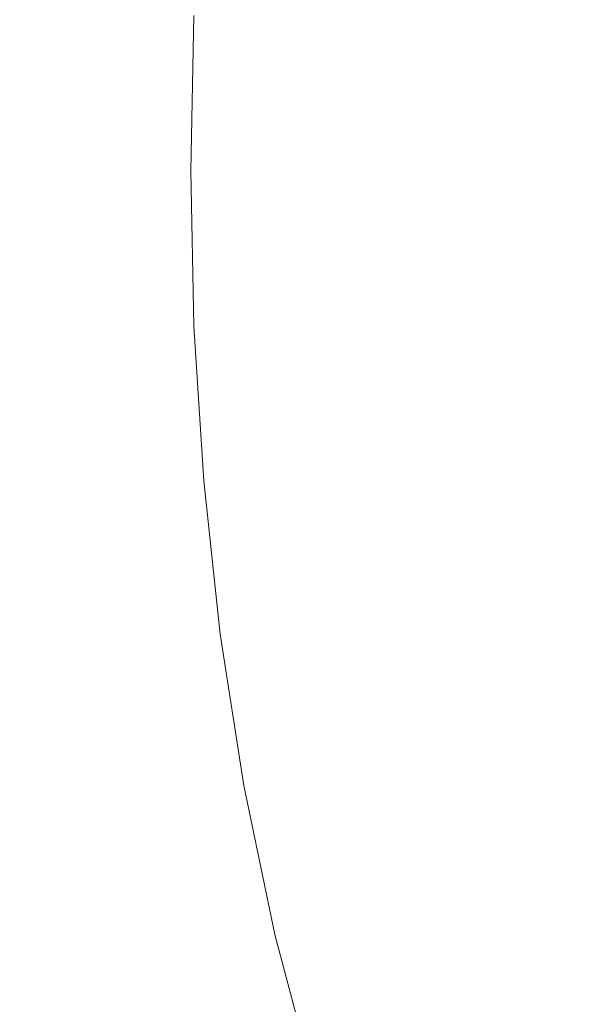
# Model space of a CAD drawing. Extents: x 168 to 678, y 143 to 523.
# Drawn here: x 205 to 238, y 277 to 335 of the extents above; entities that cross this region are included whole.
import ezdxf

# ---------------------------------------------------------------- set-up
doc = ezdxf.new("R2010")
doc.units = 0
doc.header["$LTSCALE"] = 500
doc.header["$MEASUREMENT"] = 0
doc.layers.add('NOVOTERM_CERAMIKA_CZARNY', color=7, linetype='Continuous')

msp = doc.modelspace()

# ---------------------------------------------------------------- linework, layer by layer
at = {"layer": 'NOVOTERM_CERAMIKA_CZARNY', "lineweight": 0}
for points, invisible_edges in [([(204.463, 342.337, 192.947), (207.539, 342.2, 192.831), (207.345, 332.59, 192.831), (204.266, 332.59, 192.947)], 15), ([(207.539, 342.2, 192.831), (210.929, 342.049, 192.773), (210.737, 332.59, 192.773), (207.345, 332.59, 192.831)], 15), ([(210.929, 342.049, 192.773), (214.627, 341.885, 192.754), (214.439, 332.59, 192.754), (210.737, 332.59, 192.773)], 15), ([(214.627, 341.885, 192.754), (218.629, 341.706, 192.754), (218.444, 332.59, 192.754), (214.439, 332.59, 192.754)], 15), ([(222.93, 341.515, 192.754), (222.749, 332.59, 192.754), (218.444, 332.59, 192.754), (218.629, 341.706, 192.754)], 15), ([(227.798, 341.286, 192.754), (227.596, 332.59, 192.754), (222.749, 332.59, 192.754), (222.93, 341.515, 192.754)], 15), ([(233.501, 340.998, 192.754), (233.228, 332.59, 192.754), (227.596, 332.59, 192.754), (227.798, 341.286, 192.754)], 15), ([(240.307, 340.627, 192.754), (239.888, 332.59, 192.754), (233.228, 332.59, 192.754), (233.501, 340.998, 192.754)], 15), ([(203.068, 337.948, 241.377), (202.87, 328.138, 241.377), (205.675, 327.67, 234.731), (205.871, 337.354, 234.731)], 15), ([(205.871, 337.354, 234.731), (205.675, 327.67, 234.731), (208.115, 327.266, 228.995), (208.309, 336.842, 228.995)], 15), ([(210.264, 336.438, 224.459), (208.309, 336.842, 228.995), (208.115, 327.266, 228.995), (210.072, 326.949, 224.459)], 15), ([(211.799, 336.128, 220.973), (210.264, 336.438, 224.459), (210.072, 326.949, 224.459), (211.609, 326.707, 220.973)], 15), ([(212.978, 335.899, 218.39), (211.799, 336.128, 220.973), (211.609, 326.707, 220.973), (212.788, 326.53, 218.39)], 15), ([(213.863, 335.738, 216.561), (212.978, 335.899, 218.39), (212.788, 326.53, 218.39), (213.674, 326.408, 216.561)], 15), ([(213.863, 335.738, 216.561), (213.674, 326.408, 216.561), (214.33, 326.33, 215.337), (214.518, 335.631, 215.337)], 15), ([(214.518, 335.631, 215.337), (214.33, 326.33, 215.337), (214.818, 326.286, 214.57), (215.006, 335.565, 214.57)], 15), ([(215.006, 335.565, 214.57), (214.818, 326.286, 214.57), (215.202, 326.265, 214.112), (215.389, 335.528, 214.112)], 11), ([(215.389, 335.528, 214.112), (215.202, 326.265, 214.112), (215.545, 326.257, 213.813), (215.732, 335.505, 213.813)], 15), ([(216.097, 335.484, 213.526), (215.732, 335.505, 213.813), (215.545, 326.257, 213.813), (215.91, 326.251, 213.526)], 15), ([(228.442, 335.479, 211.298), (228.252, 326.765, 211.298), (233.913, 327.088, 211.221), (234.108, 335.565, 211.221)], 15), ([(234.108, 335.565, 211.221), (233.913, 327.088, 211.221), (241.64, 327.532, 211.158), (241.843, 335.685, 211.158)], 15), ([(216.482, 335.464, 213.251), (216.097, 335.484, 213.526), (215.91, 326.251, 213.526), (216.295, 326.248, 213.251)], 15), ([(216.886, 335.446, 212.989), (216.482, 335.464, 213.251), (216.295, 326.248, 213.251), (216.7, 326.247, 212.989)], 15), ([(217.306, 335.43, 212.742), (216.886, 335.446, 212.989), (216.7, 326.247, 212.989), (217.12, 326.248, 212.742)], 15), ([(217.306, 335.43, 212.742), (217.12, 326.248, 212.742), (217.556, 326.252, 212.511), (217.741, 335.415, 212.511)], 15), ([(217.741, 335.415, 212.511), (217.556, 326.252, 212.511), (218.004, 326.258, 212.296), (218.19, 335.402, 212.296)], 15), ([(218.19, 335.402, 212.296), (218.004, 326.258, 212.296), (218.464, 326.267, 212.098), (218.649, 335.392, 212.098)], 15), ([(218.649, 335.392, 212.098), (218.464, 326.267, 212.098), (218.933, 326.278, 211.919), (219.117, 335.383, 211.919)], 15), ([(219.593, 335.376, 211.76), (219.117, 335.383, 211.919), (218.933, 326.278, 211.919), (219.409, 326.291, 211.76)], 15), ([(220.42, 335.377, 211.619), (219.593, 335.376, 211.76), (219.409, 326.291, 211.76), (220.236, 326.327, 211.619)], 15), ([(221.941, 335.39, 211.496), (220.42, 335.377, 211.619), (220.236, 326.327, 211.619), (221.757, 326.404, 211.496)], 15), ([(224.501, 335.423, 211.389), (221.941, 335.39, 211.496), (221.757, 326.404, 211.496), (224.314, 326.544, 211.389)], 15), ([(224.501, 335.423, 211.389), (224.314, 326.544, 211.389), (228.252, 326.765, 211.298), (228.442, 335.479, 211.298)], 15), ([(204.463, 322.843, 192.947), (204.266, 332.59, 192.947), (207.345, 332.59, 192.831), (207.539, 322.98, 192.831)], 15), ([(207.539, 322.98, 192.831), (207.345, 332.59, 192.831), (210.737, 332.59, 192.773), (210.929, 323.131, 192.773)], 15), ([(210.929, 323.131, 192.773), (210.737, 332.59, 192.773), (214.439, 332.59, 192.754), (214.627, 323.296, 192.754)], 15), ([(214.627, 323.296, 192.754), (214.439, 332.59, 192.754), (218.444, 332.59, 192.754), (218.629, 323.474, 192.754)], 15), ([(222.93, 323.666, 192.754), (218.629, 323.474, 192.754), (218.444, 332.59, 192.754), (222.749, 332.59, 192.754)], 15), ([(227.798, 323.894, 192.754), (222.93, 323.666, 192.754), (222.749, 332.59, 192.754), (227.596, 332.59, 192.754)], 15), ([(233.501, 324.182, 192.754), (227.798, 323.894, 192.754), (227.596, 332.59, 192.754), (233.228, 332.59, 192.754)], 15), ([(240.307, 324.554, 192.754), (233.501, 324.182, 192.754), (233.228, 332.59, 192.754), (239.888, 332.59, 192.754)], 15), ([(203.068, 318.329, 241.377), (205.871, 317.985, 234.731), (205.675, 327.67, 234.731), (202.87, 328.138, 241.377)], 15), ([(205.871, 317.985, 234.731), (208.309, 317.69, 228.995), (208.115, 327.266, 228.995), (205.675, 327.67, 234.731)], 15), ([(234.063, 318.61, 211.221), (241.771, 319.377, 211.158), (241.64, 327.532, 211.158), (233.913, 327.088, 211.221)], 15), ([(210.264, 317.459, 224.459), (210.072, 326.949, 224.459), (208.115, 327.266, 228.995), (208.309, 317.69, 228.995)], 15), ([(211.799, 317.286, 220.973), (211.609, 326.707, 220.973), (210.072, 326.949, 224.459), (210.264, 317.459, 224.459)], 15), ([(212.978, 317.161, 218.39), (212.788, 326.53, 218.39), (211.609, 326.707, 220.973), (211.799, 317.286, 220.973)], 15), ([(224.488, 317.664, 211.389), (228.416, 318.05, 211.298), (228.252, 326.765, 211.298), (224.314, 326.544, 211.389)], 15), ([(228.416, 318.05, 211.298), (234.063, 318.61, 211.221), (233.913, 327.088, 211.221), (228.252, 326.765, 211.298)], 15), ([(213.863, 317.078, 216.561), (213.674, 326.408, 216.561), (212.788, 326.53, 218.39), (212.978, 317.161, 218.39)], 15), ([(213.863, 317.078, 216.561), (214.518, 317.029, 215.337), (214.33, 326.33, 215.337), (213.674, 326.408, 216.561)], 15), ([(214.518, 317.029, 215.337), (215.006, 317.006, 214.57), (214.818, 326.286, 214.57), (214.33, 326.33, 215.337)], 15), ([(215.006, 317.006, 214.57), (215.389, 317.001, 214.112), (215.202, 326.265, 214.112), (214.818, 326.286, 214.57)], 13), ([(215.389, 317.001, 214.112), (215.732, 317.008, 213.813), (215.545, 326.257, 213.813), (215.202, 326.265, 214.112)], 15), ([(216.097, 317.018, 213.526), (215.91, 326.251, 213.526), (215.545, 326.257, 213.813), (215.732, 317.008, 213.813)], 15), ([(216.482, 317.031, 213.251), (216.295, 326.248, 213.251), (215.91, 326.251, 213.526), (216.097, 317.018, 213.526)], 15), ([(216.886, 317.047, 212.989), (216.7, 326.247, 212.989), (216.295, 326.248, 213.251), (216.482, 317.031, 213.251)], 15), ([(217.306, 317.067, 212.742), (217.12, 326.248, 212.742), (216.7, 326.247, 212.989), (216.886, 317.047, 212.989)], 15), ([(217.306, 317.067, 212.742), (217.741, 317.089, 212.511), (217.556, 326.252, 212.511), (217.12, 326.248, 212.742)], 15), ([(217.741, 317.089, 212.511), (218.189, 317.114, 212.296), (218.004, 326.258, 212.296), (217.556, 326.252, 212.511)], 15), ([(218.189, 317.114, 212.296), (218.649, 317.142, 212.098), (218.464, 326.267, 212.098), (218.004, 326.258, 212.296)], 15), ([(218.649, 317.142, 212.098), (219.117, 317.173, 211.919), (218.933, 326.278, 211.919), (218.464, 326.267, 212.098)], 15), ([(219.593, 317.207, 211.76), (219.409, 326.291, 211.76), (218.933, 326.278, 211.919), (219.117, 317.173, 211.919)], 15), ([(220.418, 317.277, 211.619), (220.236, 326.327, 211.619), (219.409, 326.291, 211.76), (219.593, 317.207, 211.76)], 15), ([(221.936, 317.418, 211.496), (221.757, 326.404, 211.496), (220.236, 326.327, 211.619), (220.418, 317.277, 211.619)], 15), ([(224.488, 317.664, 211.389), (224.314, 326.544, 211.389), (221.757, 326.404, 211.496), (221.936, 317.418, 211.496)], 15), ([(241.324, 316.529, 192.754), (234.232, 315.8, 192.754), (233.501, 324.182, 192.754), (240.307, 324.554, 192.754)], 15), ([(228.392, 315.231, 192.754), (223.487, 314.778, 192.754), (222.93, 323.666, 192.754), (227.798, 323.894, 192.754)], 15), ([(234.232, 315.8, 192.754), (228.392, 315.231, 192.754), (227.798, 323.894, 192.754), (233.501, 324.182, 192.754)], 15), ([(211.519, 313.711, 192.773), (210.929, 323.131, 192.773), (214.627, 323.296, 192.754), (215.207, 314.039, 192.754)], 15), ([(215.207, 314.039, 192.754), (214.627, 323.296, 192.754), (218.629, 323.474, 192.754), (219.198, 314.395, 192.754)], 15), ([(223.487, 314.778, 192.754), (219.198, 314.395, 192.754), (218.629, 323.474, 192.754), (222.93, 323.666, 192.754)], 15), ([(205.071, 313.136, 192.947), (202.321, 312.89, 193.141), (201.705, 322.72, 193.141), (204.463, 322.843, 192.947)], 15), ([(205.071, 313.136, 192.947), (204.463, 322.843, 192.947), (207.539, 322.98, 192.831), (208.139, 313.409, 192.831)], 15), ([(208.139, 313.409, 192.831), (207.539, 322.98, 192.831), (210.929, 323.131, 192.773), (211.519, 313.711, 192.773)], 15), ([(234.572, 310.165, 211.221), (242.248, 311.254, 211.158), (241.771, 319.377, 211.158), (234.063, 318.61, 211.221)], 15), ([(228.948, 309.371, 211.298), (234.572, 310.165, 211.221), (234.063, 318.61, 211.221), (228.416, 318.05, 211.298)], 15), ([(203.681, 308.559, 241.377), (206.476, 308.34, 234.731), (205.871, 317.985, 234.731), (203.068, 318.329, 241.377)], 15), ([(206.476, 308.34, 234.731), (208.907, 308.153, 228.995), (208.309, 317.69, 228.995), (205.871, 317.985, 234.731)], 15), ([(225.036, 308.821, 211.389), (228.948, 309.371, 211.298), (228.416, 318.05, 211.298), (224.488, 317.664, 211.389)], 15), ([(210.856, 308.009, 224.459), (210.264, 317.459, 224.459), (208.309, 317.69, 228.995), (208.907, 308.153, 228.995)], 15), ([(212.387, 307.903, 220.973), (211.799, 317.286, 220.973), (210.264, 317.459, 224.459), (210.856, 308.009, 224.459)], 15), ([(222.495, 308.468, 211.496), (221.936, 317.418, 211.496), (220.418, 317.277, 211.619), (220.983, 308.264, 211.619)], 15), ([(225.036, 308.821, 211.389), (224.488, 317.664, 211.389), (221.936, 317.418, 211.496), (222.495, 308.468, 211.496)], 15), ([(213.563, 307.83, 218.39), (212.978, 317.161, 218.39), (211.799, 317.286, 220.973), (212.387, 307.903, 220.973)], 15), ([(214.446, 307.786, 216.561), (213.863, 317.078, 216.561), (212.978, 317.161, 218.39), (213.563, 307.83, 218.39)], 15), ([(214.446, 307.786, 216.561), (215.099, 307.766, 215.337), (214.518, 317.029, 215.337), (213.863, 317.078, 216.561)], 15), ([(215.099, 307.766, 215.337), (215.585, 307.764, 214.57), (215.006, 317.006, 214.57), (214.518, 317.029, 215.337)], 15), ([(215.585, 307.764, 214.57), (215.967, 307.776, 214.112), (215.389, 317.001, 214.112), (215.006, 317.006, 214.57)], 13), ([(215.967, 307.776, 214.112), (216.309, 307.797, 213.813), (215.732, 317.008, 213.813), (215.389, 317.001, 214.112)], 15), ([(216.673, 307.823, 213.526), (216.097, 317.018, 213.526), (215.732, 317.008, 213.813), (216.309, 307.797, 213.813)], 15), ([(217.057, 307.852, 213.251), (216.482, 317.031, 213.251), (216.097, 317.018, 213.526), (216.673, 307.823, 213.526)], 15), ([(217.46, 307.886, 212.989), (216.886, 317.047, 212.989), (216.482, 317.031, 213.251), (217.057, 307.852, 213.251)], 15), ([(217.879, 307.923, 212.742), (217.306, 317.067, 212.742), (216.886, 317.047, 212.989), (217.46, 307.886, 212.989)], 15), ([(217.879, 307.923, 212.742), (218.313, 307.964, 212.511), (217.741, 317.089, 212.511), (217.306, 317.067, 212.742)], 15), ([(218.313, 307.964, 212.511), (218.76, 308.008, 212.296), (218.189, 317.114, 212.296), (217.741, 317.089, 212.511)], 15), ([(218.76, 308.008, 212.296), (219.218, 308.055, 212.098), (218.649, 317.142, 212.098), (218.189, 317.114, 212.296)], 15), ([(219.218, 308.055, 212.098), (219.685, 308.106, 211.919), (219.117, 317.173, 211.919), (218.649, 317.142, 212.098)], 15), ([(220.16, 308.159, 211.76), (219.593, 317.207, 211.76), (219.117, 317.173, 211.919), (219.685, 308.106, 211.919)], 15), ([(220.983, 308.264, 211.619), (220.418, 317.277, 211.619), (219.593, 317.207, 211.76), (220.16, 308.159, 211.76)], 15), ([(242.705, 308.529, 192.754), (235.337, 307.47, 192.754), (234.232, 315.8, 192.754), (241.324, 316.529, 192.754)], 15), ([(235.337, 307.47, 192.754), (229.37, 306.635, 192.754), (228.392, 315.231, 192.754), (234.232, 315.8, 192.754)], 15), ([(229.37, 306.635, 192.754), (224.437, 305.962, 192.754), (223.487, 314.778, 192.754), (228.392, 315.231, 192.754)], 15), ([(216.196, 304.859, 192.754), (215.207, 314.039, 192.754), (219.198, 314.395, 192.754), (220.168, 305.391, 192.754)], 15), ([(224.437, 305.962, 192.754), (220.168, 305.391, 192.754), (219.198, 314.395, 192.754), (223.487, 314.778, 192.754)], 15), ([(212.526, 304.367, 192.773), (211.519, 313.711, 192.773), (215.207, 314.039, 192.754), (216.196, 304.859, 192.754)], 15), ([(206.108, 303.507, 192.947), (205.071, 313.136, 192.947), (208.139, 313.409, 192.831), (209.161, 303.916, 192.831)], 15), ([(209.161, 303.916, 192.831), (208.139, 313.409, 192.831), (211.519, 313.711, 192.773), (212.526, 304.367, 192.773)], 15), ([(206.108, 303.507, 192.947), (203.371, 303.141, 193.141), (202.321, 312.89, 193.141), (205.071, 313.136, 192.947)], 15), ([(235.455, 301.789, 211.221), (243.085, 303.194, 211.158), (242.248, 311.254, 211.158), (234.572, 310.165, 211.221)], 15), ([(229.865, 300.761, 211.298), (235.455, 301.789, 211.221), (234.572, 310.165, 211.221), (228.948, 309.371, 211.298)], 15), ([(225.975, 300.05, 211.389), (229.865, 300.761, 211.298), (228.948, 309.371, 211.298), (225.036, 308.821, 211.389)], 15), ([(204.724, 298.87, 241.377), (207.506, 298.773, 234.731), (206.476, 308.34, 234.731), (203.681, 308.559, 241.377)], 15), ([(225.975, 300.05, 211.389), (225.036, 308.821, 211.389), (222.495, 308.468, 211.496), (223.448, 299.592, 211.496)], 15), ([(244.213, 300.564, 192.754), (236.73, 299.218, 192.754), (235.337, 307.47, 192.754), (242.705, 308.529, 192.754)], 15), ([(207.506, 298.773, 234.731), (209.926, 298.693, 228.995), (208.907, 308.153, 228.995), (206.476, 308.34, 234.731)], 15), ([(211.866, 298.635, 224.459), (210.856, 308.009, 224.459), (208.907, 308.153, 228.995), (209.926, 298.693, 228.995)], 15), ([(213.39, 298.597, 220.973), (212.387, 307.903, 220.973), (210.856, 308.009, 224.459), (211.866, 298.635, 224.459)], 15), ([(214.56, 298.576, 218.39), (213.563, 307.83, 218.39), (212.387, 307.903, 220.973), (213.39, 298.597, 220.973)], 15), ([(218.439, 298.799, 212.989), (217.46, 307.886, 212.989), (217.057, 307.852, 213.251), (218.038, 298.748, 213.251)], 15), ([(218.856, 298.854, 212.742), (217.879, 307.923, 212.742), (217.46, 307.886, 212.989), (218.439, 298.799, 212.989)], 15), ([(218.856, 298.854, 212.742), (219.288, 298.913, 212.511), (218.313, 307.964, 212.511), (217.879, 307.923, 212.742)], 15), ([(219.288, 298.913, 212.511), (219.733, 298.976, 212.296), (218.76, 308.008, 212.296), (218.313, 307.964, 212.511)], 15), ([(219.733, 298.976, 212.296), (220.189, 299.042, 212.098), (219.218, 308.055, 212.098), (218.76, 308.008, 212.296)], 15), ([(220.189, 299.042, 212.098), (220.654, 299.112, 211.919), (219.685, 308.106, 211.919), (219.218, 308.055, 212.098)], 15), ([(221.126, 299.186, 211.76), (220.16, 308.159, 211.76), (219.685, 308.106, 211.919), (220.654, 299.112, 211.919)], 15), ([(221.945, 299.325, 211.619), (220.983, 308.264, 211.619), (220.16, 308.159, 211.76), (221.126, 299.186, 211.76)], 15), ([(223.448, 299.592, 211.496), (222.495, 308.468, 211.496), (220.983, 308.264, 211.619), (221.945, 299.325, 211.619)], 15), ([(215.438, 298.57, 216.561), (214.446, 307.786, 216.561), (213.563, 307.83, 218.39), (214.56, 298.576, 218.39)], 15), ([(215.438, 298.57, 216.561), (216.088, 298.578, 215.337), (215.099, 307.766, 215.337), (214.446, 307.786, 216.561)], 15), ([(216.088, 298.578, 215.337), (216.572, 298.597, 214.57), (215.585, 307.764, 214.57), (215.099, 307.766, 215.337)], 15), ([(216.572, 298.597, 214.57), (216.953, 298.626, 214.112), (215.967, 307.776, 214.112), (215.585, 307.764, 214.57)], 13), ([(216.953, 298.626, 214.112), (217.293, 298.662, 213.813), (216.309, 307.797, 213.813), (215.967, 307.776, 214.112)], 15), ([(217.655, 298.703, 213.526), (216.673, 307.823, 213.526), (216.309, 307.797, 213.813), (217.293, 298.662, 213.813)], 15), ([(218.038, 298.748, 213.251), (217.057, 307.852, 213.251), (216.673, 307.823, 213.526), (217.655, 298.703, 213.526)], 15), ([(236.73, 299.218, 192.754), (230.721, 298.139, 192.754), (229.37, 306.635, 192.754), (235.337, 307.47, 192.754)], 15), ([(230.721, 298.139, 192.754), (225.794, 297.256, 192.754), (224.437, 305.962, 192.754), (229.37, 306.635, 192.754)], 15), ([(225.794, 297.256, 192.754), (221.554, 296.497, 192.754), (220.168, 305.391, 192.754), (224.437, 305.962, 192.754)], 15), ([(217.609, 295.791, 192.754), (216.196, 304.859, 192.754), (220.168, 305.391, 192.754), (221.554, 296.497, 192.754)], 15), ([(210.623, 294.541, 192.831), (209.161, 303.916, 192.831), (212.526, 304.367, 192.773), (213.964, 295.139, 192.773)], 15), ([(213.964, 295.139, 192.773), (212.526, 304.367, 192.773), (216.196, 304.859, 192.754), (217.609, 295.791, 192.754)], 15), ([(207.591, 293.998, 192.947), (206.108, 303.507, 192.947), (209.161, 303.916, 192.831), (210.623, 294.541, 192.831)], 15), ([(207.591, 293.998, 192.947), (204.872, 293.512, 193.141), (203.371, 303.141, 193.141), (206.108, 303.507, 192.947)], 15), ([(236.727, 293.514, 211.221), (244.297, 295.232, 211.158), (243.085, 303.194, 211.158), (235.455, 301.789, 211.221)], 15), ([(231.18, 292.258, 211.298), (236.727, 293.514, 211.221), (235.455, 301.789, 211.221), (229.865, 300.761, 211.298)], 15), ([(227.32, 291.387, 211.389), (231.18, 292.258, 211.298), (229.865, 300.761, 211.298), (225.975, 300.05, 211.389)], 15), ([(244.213, 300.564, 192.754), (245.611, 292.648, 192.754), (238.325, 291.069, 192.754), (236.73, 299.218, 192.754)], 15), ([(227.32, 291.387, 211.389), (225.975, 300.05, 211.389), (223.448, 299.592, 211.496), (224.813, 290.825, 211.496)], 15), ([(221.576, 290.141, 212.098), (222.038, 290.23, 211.919), (220.654, 299.112, 211.919), (220.189, 299.042, 212.098)], 15), ([(222.508, 290.323, 211.76), (221.126, 299.186, 211.76), (220.654, 299.112, 211.919), (222.038, 290.23, 211.919)], 15), ([(223.321, 290.496, 211.619), (221.945, 299.325, 211.619), (221.126, 299.186, 211.76), (222.508, 290.323, 211.76)], 15), ([(224.813, 290.825, 211.496), (223.448, 299.592, 211.496), (221.945, 299.325, 211.619), (223.321, 290.496, 211.619)], 15), ([(236.73, 299.218, 192.754), (238.325, 291.069, 192.754), (232.435, 289.776, 192.754), (230.721, 298.139, 192.754)], 15), ([(203.21, 289.276, 248.645), (206.216, 289.3, 241.377), (204.724, 298.87, 241.377), (201.698, 298.978, 248.645)], 15), ([(206.216, 289.3, 241.377), (208.979, 289.325, 234.731), (207.506, 298.773, 234.731), (204.724, 298.87, 241.377)], 15), ([(208.979, 289.325, 234.731), (211.382, 289.351, 228.995), (209.926, 298.693, 228.995), (207.506, 298.773, 234.731)], 15), ([(213.309, 289.378, 224.459), (211.866, 298.635, 224.459), (209.926, 298.693, 228.995), (211.382, 289.351, 228.995)], 15), ([(214.822, 289.406, 220.973), (213.39, 298.597, 220.973), (211.866, 298.635, 224.459), (213.309, 289.378, 224.459)], 15), ([(215.984, 289.436, 218.39), (214.56, 298.576, 218.39), (213.39, 298.597, 220.973), (214.822, 289.406, 220.973)], 15), ([(216.857, 289.468, 216.561), (215.438, 298.57, 216.561), (214.56, 298.576, 218.39), (215.984, 289.436, 218.39)], 15), ([(216.857, 289.468, 216.561), (217.503, 289.504, 215.337), (216.088, 298.578, 215.337), (215.438, 298.57, 216.561)], 15), ([(217.503, 289.504, 215.337), (217.983, 289.544, 214.57), (216.572, 298.597, 214.57), (216.088, 298.578, 215.337)], 15), ([(217.983, 289.544, 214.57), (218.362, 289.589, 214.112), (216.953, 298.626, 214.112), (216.572, 298.597, 214.57)], 13), ([(218.362, 289.589, 214.112), (218.7, 289.639, 213.813), (217.293, 298.662, 213.813), (216.953, 298.626, 214.112)], 15), ([(219.059, 289.695, 213.526), (217.655, 298.703, 213.526), (217.293, 298.662, 213.813), (218.7, 289.639, 213.813)], 15), ([(219.439, 289.757, 213.251), (218.038, 298.748, 213.251), (217.655, 298.703, 213.526), (219.059, 289.695, 213.526)], 15), ([(219.838, 289.824, 212.989), (218.439, 298.799, 212.989), (218.038, 298.748, 213.251), (219.439, 289.757, 213.251)], 15), ([(220.252, 289.897, 212.742), (218.856, 298.854, 212.742), (218.439, 298.799, 212.989), (219.838, 289.824, 212.989)], 15), ([(220.252, 289.897, 212.742), (220.681, 289.974, 212.511), (219.288, 298.913, 212.511), (218.856, 298.854, 212.742)], 15), ([(220.681, 289.974, 212.511), (221.123, 290.055, 212.296), (219.733, 298.976, 212.296), (219.288, 298.913, 212.511)], 15), ([(221.123, 290.055, 212.296), (221.576, 290.141, 212.098), (220.189, 299.042, 212.098), (219.733, 298.976, 212.296)], 15), ([(230.721, 298.139, 192.754), (232.435, 289.776, 192.754), (227.574, 288.695, 192.754), (225.794, 297.256, 192.754)], 15), ([(225.794, 297.256, 192.754), (227.574, 288.695, 192.754), (223.373, 287.752, 192.754), (221.554, 296.497, 192.754)], 15), ([(217.609, 295.791, 192.754), (221.554, 296.497, 192.754), (223.373, 287.752, 192.754), (219.464, 286.875, 192.754)], 15), ([(213.964, 295.139, 192.773), (217.609, 295.791, 192.754), (219.464, 286.875, 192.754), (215.851, 286.065, 192.773)], 15), ([(210.623, 294.541, 192.831), (213.964, 295.139, 192.773), (215.851, 286.065, 192.773), (212.54, 285.322, 192.831)], 15), ([(236.727, 293.514, 211.221), (238.401, 285.376, 211.221), (245.898, 287.4, 211.158), (244.297, 295.232, 211.158)], 15), ([(207.591, 293.998, 192.947), (210.623, 294.541, 192.831), (212.54, 285.322, 192.831), (209.535, 284.648, 192.947)], 15), ([(207.591, 293.998, 192.947), (209.535, 284.648, 192.947), (206.841, 284.044, 193.141), (204.872, 293.512, 193.141)], 15), ([(204.872, 293.512, 193.141), (206.841, 284.044, 193.141), (204.463, 283.51, 193.431), (202.473, 293.082, 193.431)], 15), ([(231.18, 292.258, 211.298), (232.909, 283.895, 211.298), (238.401, 285.376, 211.221), (236.727, 293.514, 211.221)], 15), ([(245.611, 292.648, 192.754), (247.154, 284.875, 192.754), (240.233, 283.084, 192.754), (238.325, 291.069, 192.754)], 15), ([(227.32, 291.387, 211.389), (229.087, 282.868, 211.389), (232.909, 283.895, 211.298), (231.18, 292.258, 211.298)], 15), ([(227.32, 291.387, 211.389), (224.813, 290.825, 211.496), (226.604, 282.205, 211.496), (229.087, 282.868, 211.389)], 15), ([(238.325, 291.069, 192.754), (240.233, 283.084, 192.754), (234.552, 281.588, 192.754), (232.435, 289.776, 192.754)], 15), ([(222.508, 290.323, 211.76), (222.038, 290.23, 211.919), (223.855, 281.497, 211.919), (224.32, 281.609, 211.76)], 15), ([(223.321, 290.496, 211.619), (222.508, 290.323, 211.76), (224.32, 281.609, 211.76), (225.125, 281.815, 211.619)], 15), ([(224.813, 290.825, 211.496), (223.321, 290.496, 211.619), (225.125, 281.815, 211.619), (226.604, 282.205, 211.496)], 15), ([(219.059, 289.695, 213.526), (218.7, 289.639, 213.813), (220.545, 280.767, 213.813), (220.901, 280.838, 213.526)], 15), ([(219.439, 289.757, 213.251), (219.059, 289.695, 213.526), (220.901, 280.838, 213.526), (221.278, 280.916, 213.251)], 15), ([(219.838, 289.824, 212.989), (219.439, 289.757, 213.251), (221.278, 280.916, 213.251), (221.673, 281, 212.989)], 15), ([(220.252, 289.897, 212.742), (219.838, 289.824, 212.989), (221.673, 281, 212.989), (222.084, 281.089, 212.742)], 15), ([(220.252, 289.897, 212.742), (222.084, 281.089, 212.742), (222.509, 281.184, 212.511), (220.681, 289.974, 212.511)], 15), ([(220.681, 289.974, 212.511), (222.509, 281.184, 212.511), (222.948, 281.284, 212.296), (221.123, 290.055, 212.296)], 15), ([(221.123, 290.055, 212.296), (222.948, 281.284, 212.296), (223.397, 281.388, 212.098), (221.576, 290.141, 212.098)], 15), ([(221.576, 290.141, 212.098), (223.397, 281.388, 212.098), (223.855, 281.497, 211.919), (222.038, 290.23, 211.919)], 15), ([(232.435, 289.776, 192.754), (234.552, 281.588, 192.754), (229.793, 280.315, 192.754), (227.574, 288.695, 192.754)], 15), ([(200.078, 289.253, 256.246), (202.09, 279.577, 256.246), (205.194, 279.735, 248.645), (203.21, 289.276, 248.645)], 15), ([(203.21, 289.276, 248.645), (205.194, 279.735, 248.645), (208.173, 279.89, 241.377), (206.216, 289.3, 241.377)], 15), ([(206.216, 289.3, 241.377), (208.173, 279.89, 241.377), (210.911, 280.035, 234.731), (208.979, 289.325, 234.731)], 15), ([(208.979, 289.325, 234.731), (210.911, 280.035, 234.731), (213.292, 280.165, 228.995), (211.382, 289.351, 228.995)], 15), ([(213.309, 289.378, 224.459), (211.382, 289.351, 228.995), (213.292, 280.165, 228.995), (215.202, 280.275, 224.459)], 15), ([(214.822, 289.406, 220.973), (213.309, 289.378, 224.459), (215.202, 280.275, 224.459), (216.702, 280.368, 220.973)], 15), ([(215.984, 289.436, 218.39), (214.822, 289.406, 220.973), (216.702, 280.368, 220.973), (217.853, 280.448, 218.39)], 15), ([(216.857, 289.468, 216.561), (215.984, 289.436, 218.39), (217.853, 280.448, 218.39), (218.718, 280.518, 216.561)], 15), ([(216.857, 289.468, 216.561), (218.718, 280.518, 216.561), (219.358, 280.582, 215.337), (217.503, 289.504, 215.337)], 15), ([(217.503, 289.504, 215.337), (219.358, 280.582, 215.337), (219.835, 280.642, 214.57), (217.983, 289.544, 214.57)], 15), ([(217.983, 289.544, 214.57), (219.835, 280.642, 214.57), (220.21, 280.703, 214.112), (218.362, 289.589, 214.112)], 11), ([(218.362, 289.589, 214.112), (220.21, 280.703, 214.112), (220.545, 280.767, 213.813), (218.7, 289.639, 213.813)], 15), ([(227.574, 288.695, 192.754), (229.793, 280.315, 192.754), (225.64, 279.193, 192.754), (223.373, 287.752, 192.754)], 15), ([(219.464, 286.875, 192.754), (223.373, 287.752, 192.754), (225.64, 279.193, 192.754), (221.775, 278.148, 192.754)], 15), ([(238.401, 285.376, 211.221), (240.494, 277.409, 211.221), (247.901, 279.732, 211.158), (245.898, 287.4, 211.158)], 15), ([(215.851, 286.065, 192.773), (219.464, 286.875, 192.754), (221.775, 278.148, 192.754), (218.203, 277.183, 192.773)], 15), ([(212.54, 285.322, 192.831), (215.851, 286.065, 192.773), (218.203, 277.183, 192.773), (214.93, 276.299, 192.831)], 15), ([(209.535, 284.648, 192.947), (212.54, 285.322, 192.831), (214.93, 276.299, 192.831), (211.959, 275.496, 192.947)], 15), ([(232.909, 283.895, 211.298), (235.067, 275.709, 211.298), (240.494, 277.409, 211.221), (238.401, 285.376, 211.221)], 15), ([(209.535, 284.648, 192.947), (211.959, 275.496, 192.947), (209.296, 274.776, 193.141), (206.841, 284.044, 193.141)], 15), ([(206.841, 284.044, 193.141), (209.296, 274.776, 193.141), (206.945, 274.141, 193.431), (204.463, 283.51, 193.431)], 15), ([(229.087, 282.868, 211.389), (231.29, 274.529, 211.389), (235.067, 275.709, 211.298), (232.909, 283.895, 211.298)], 15), ([(204.463, 283.51, 193.431), (206.945, 274.141, 193.431), (204.91, 273.591, 193.837), (202.406, 283.049, 193.837)], 15), ([(229.087, 282.868, 211.389), (226.604, 282.205, 211.496), (228.836, 273.767, 211.496), (231.29, 274.529, 211.389)], 15), ([(240.233, 283.084, 192.754), (242.566, 275.32, 192.754), (237.111, 273.617, 192.754), (234.552, 281.588, 192.754)], 15), ([(226.604, 282.205, 211.496), (225.125, 281.815, 211.619), (227.375, 273.318, 211.619), (228.836, 273.767, 211.496)], 15), ([(223.397, 281.388, 212.098), (225.666, 272.821, 212.098), (226.119, 272.948, 211.919), (223.855, 281.497, 211.919)], 15), ([(224.32, 281.609, 211.76), (223.855, 281.497, 211.919), (226.119, 272.948, 211.919), (226.579, 273.079, 211.76)], 15), ([(225.125, 281.815, 211.619), (224.32, 281.609, 211.76), (226.579, 273.079, 211.76), (227.375, 273.318, 211.619)], 15), ([(234.552, 281.588, 192.754), (237.111, 273.617, 192.754), (232.467, 272.154, 192.754), (229.793, 280.315, 192.754)], 15), ([(221.278, 280.916, 213.251), (220.901, 280.838, 213.526), (223.197, 272.169, 213.526), (223.57, 272.262, 213.251)], 15), ([(221.673, 281, 212.989), (221.278, 280.916, 213.251), (223.57, 272.262, 213.251), (223.96, 272.362, 212.989)], 15), ([(222.084, 281.089, 212.742), (221.673, 281, 212.989), (223.96, 272.362, 212.989), (224.367, 272.469, 212.742)], 15), ([(222.084, 281.089, 212.742), (224.367, 272.469, 212.742), (224.788, 272.581, 212.511), (222.509, 281.184, 212.511)], 15), ([(222.509, 281.184, 212.511), (224.788, 272.581, 212.511), (225.221, 272.699, 212.296), (222.948, 281.284, 212.296)], 15), ([(222.948, 281.284, 212.296), (225.221, 272.699, 212.296), (225.666, 272.821, 212.098), (223.397, 281.388, 212.098)], 15), ([(215.202, 280.275, 224.459), (213.292, 280.165, 228.995), (215.673, 271.173, 228.995), (217.562, 271.365, 224.459)], 15), ([(216.702, 280.368, 220.973), (215.202, 280.275, 224.459), (217.562, 271.365, 224.459), (219.044, 271.522, 220.973)], 15), ([(217.853, 280.448, 218.39), (216.702, 280.368, 220.973), (219.044, 271.522, 220.973), (220.183, 271.651, 218.39)], 15), ([(218.718, 280.518, 216.561), (217.853, 280.448, 218.39), (220.183, 271.651, 218.39), (221.038, 271.758, 216.561)], 15), ([(218.718, 280.518, 216.561), (221.038, 271.758, 216.561), (221.671, 271.849, 215.337), (219.358, 280.582, 215.337)], 15), ([(219.358, 280.582, 215.337), (221.671, 271.849, 215.337), (222.142, 271.929, 214.57), (219.835, 280.642, 214.57)], 15), ([(219.835, 280.642, 214.57), (222.142, 271.929, 214.57), (222.513, 272.005, 214.112), (220.21, 280.703, 214.112)], 11), ([(220.21, 280.703, 214.112), (222.513, 272.005, 214.112), (222.844, 272.083, 213.813), (220.545, 280.767, 213.813)], 15), ([(220.901, 280.838, 213.526), (220.545, 280.767, 213.813), (222.844, 272.083, 213.813), (223.197, 272.169, 213.526)], 15), ([(229.793, 280.315, 192.754), (232.467, 272.154, 192.754), (228.37, 270.856, 192.754), (225.64, 279.193, 192.754)], 15), ([(202.09, 279.577, 256.246), (204.598, 270.106, 256.246), (207.667, 270.398, 248.645), (205.194, 279.735, 248.645)], 15), ([(205.194, 279.735, 248.645), (207.667, 270.398, 248.645), (210.612, 270.679, 241.377), (208.173, 279.89, 241.377)], 15), ([(208.173, 279.89, 241.377), (210.612, 270.679, 241.377), (213.319, 270.941, 234.731), (210.911, 280.035, 234.731)], 15), ([(210.911, 280.035, 234.731), (213.319, 270.941, 234.731), (215.673, 271.173, 228.995), (213.292, 280.165, 228.995)], 15), ([(221.775, 278.148, 192.754), (225.64, 279.193, 192.754), (228.37, 270.856, 192.754), (224.559, 269.649, 192.754)], 15), ([(218.203, 277.183, 192.773), (221.775, 278.148, 192.754), (224.559, 269.649, 192.754), (221.037, 268.533, 192.773)], 15), ([(235.067, 275.709, 211.298), (237.669, 267.734, 211.298), (243.019, 269.647, 211.221), (240.494, 277.409, 211.221)], 15), ([(214.93, 276.299, 192.831), (218.203, 277.183, 192.773), (221.037, 268.533, 192.773), (217.808, 267.51, 192.831)], 15)]:
    msp.add_3dface(points, dxfattribs=dict(at, invisible_edges=invisible_edges))

doc.saveas('drawing.dxf')
